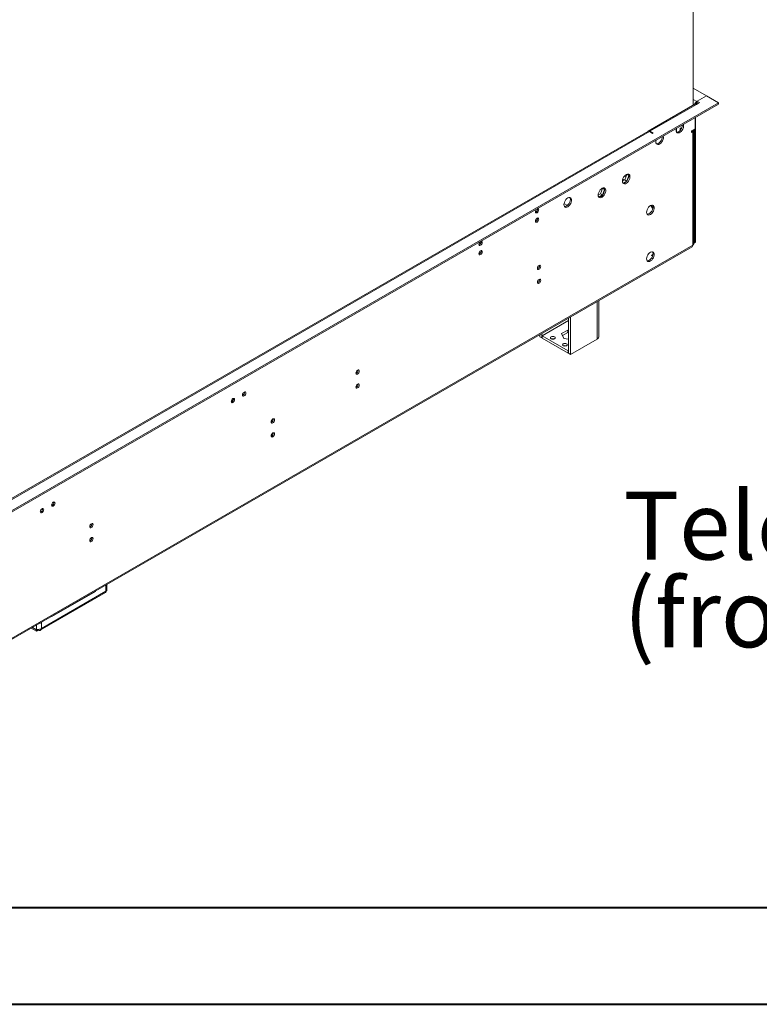
# Model space of a CAD drawing. Units: millimetres. Extents: x 0 to 210, y 0 to 297.
# Drawn here: x 94 to 132, y 0 to 51 of the extents above; entities that cross this region are included whole.
import ezdxf

# ---------------------------------------------------------------- set-up
doc = ezdxf.new("R2010")
doc.units = ezdxf.units.MM
doc.layers.add('FORMAT', color=7, linetype='Continuous')
doc.styles.add('SLDTEXTSTYLE0', font='TXT', dxfattribs={"width": 0.75})

# ---------------------------------------------------------------- blocks, each defined once
blk = doc.blocks.new('SW_NOTE_0')
at = {"layer": 'FORMAT', "color": 0, "char_height": 3.5, "attachment_point": 1, "style": 'SLDTEXTSTYLE0'}
for s, insert in [('Telescopic leg ranges', (0, 4.512)), ("(from bottom of glass):10''-19''", (0, -0.014))]:
    blk.add_mtext(s, dxfattribs=dict(at, insert=insert))

msp = doc.modelspace()

# ---------------------------------------------------------------- linework, layer by layer
at = {"color": 7, "linetype": 'Continuous', "lineweight": 15}
for p, q in [((128.2516, 46.60708), (128.2516, 82.57109)), ((128.93767, 47.08754), (128.2516, 47.4836)), ((128.41786, 46.64339), (128.58424, 46.73944)), ((128.43878, 46.79926), (128.45957, 46.81127)), ((128.43878, 46.72721), (128.43878, 46.79926)), ((128.43878, 46.72721), (128.45969, 46.73929)), ((128.45945, 46.81147), (128.93779, 47.08761)), ((128.58424, 46.73944), (128.45945, 46.81147)), ((128.45945, 46.81147), (128.45945, 46.81133)), ((128.52184, 46.70341), (128.45957, 46.73936)), ((128.93779, 47.08761), (129.56171, 46.72743)), ((75.36405, 15.43979), (129.56171, 46.72743)), ((75.36405, 15.36774), (129.56171, 46.65538)), ((128.32963, 46.65212), (125.92755, 45.26543)), ((126.01578, 45.25669), (128.41786, 46.64339)), ((129.56171, 46.72743), (129.56171, 46.65538)), ((128.35547, 45.38255), (128.35547, 45.95903)), ((128.37638, 45.97111), (128.37638, 39.53445)), ((125.90675, 45.25343), (77.84429, 17.50756)), ((77.93252, 17.49882), (125.99498, 45.24469)), ((126.16136, 45.14864), (125.99498, 45.24469)), ((126.18215, 45.16065), (126.01578, 45.25669)), ((127.39879, 45.21265), (127.39879, 45.40676)), ((127.66067, 45.42067), (127.58389, 45.4138)), ((127.58389, 45.4138), (127.58389, 45.30545)), ((127.64628, 45.39269), (127.64628, 45.41938)), ((128.16829, 45.27449), (128.35547, 45.38255)), ((128.16829, 45.20244), (128.16829, 45.27449)), ((128.16829, 45.27448), (128.23068, 45.23846)), ((128.23068, 45.23846), (128.16829, 45.20244)), ((128.23068, 39.37858), (128.23068, 45.23846)), ((128.28237, 39.45062), (128.28237, 45.3105)), ((128.31399, 45.3586), (128.31399, 39.49844)), ((126.16136, 45.14864), (126.18215, 45.16065)), ((124.72123, 42.75376), (124.60157, 42.68468)), ((124.63352, 42.58306), (124.82521, 42.69373)), ((124.83049, 43.03538), (124.72123, 42.75376)), ((124.72123, 42.75376), (124.82521, 42.69373)), ((124.82521, 42.69373), (124.93341, 42.97259)), ((124.82549, 43.0425), (124.83049, 43.03538)), ((124.83049, 43.03538), (124.93307, 42.97617)), ((124.93292, 42.97758), (124.87789, 43.05588)), ((123.58266, 42.31502), (123.47339, 42.0334)), ((123.57738, 41.97337), (123.68557, 42.25223)), ((123.57766, 42.32214), (123.58266, 42.31502)), ((123.58266, 42.31502), (123.68523, 42.25581)), ((123.68508, 42.25722), (123.63005, 42.33552)), ((123.47339, 42.0334), (123.35374, 41.96432)), ((123.38568, 41.8627), (123.57738, 41.97337)), ((123.47339, 42.0334), (123.57738, 41.97337)), ((75.53547, 8.89859), (128.19413, 39.29779)), ((75.57203, 8.97939), (128.23068, 39.37858)), ((117.31628, 39.56212), (117.31344, 39.58602)), ((128.23068, 39.37858), (128.23068, 39.37856)), ((128.31399, 39.49844), (128.28237, 39.51669)), ((128.31399, 39.49844), (128.37638, 39.53445)), ((117.31628, 39.0818), (117.31344, 39.1057)), ((126.09897, 38.85631), (126.17966, 38.90289)), ((126.15951, 38.82135), (126.09897, 38.85631)), ((120.32523, 38.34776), (120.32523, 38.28255)), ((120.32523, 37.62729), (120.32523, 37.56208)), ((123.38788, 34.90023), (123.38788, 36.5232)), ((121.82513, 35.62104), (121.82513, 33.80238)), ((121.92912, 35.68107), (121.92912, 33.74235)), ((120.46499, 34.70766), (121.82513, 35.49285)), ((120.34852, 34.65481), (120.34852, 34.76861)), ((120.34852, 34.65481), (120.45251, 34.59478)), ((120.45251, 34.59478), (120.45251, 34.82864)), ((120.46499, 34.60198), (120.45251, 34.59478)), ((121.81265, 33.92967), (120.46499, 34.70766)), ((120.46499, 34.70766), (120.46499, 34.58758)), ((121.81265, 33.80959), (120.46499, 34.58758)), ((121.7818, 35.002), (121.46961, 34.82178)), ((121.46961, 34.82178), (121.58388, 34.57559)), ((121.51357, 34.72708), (121.7818, 34.88192)), ((121.58388, 34.57559), (121.82513, 34.53827)), ((121.82513, 34.9953), (121.7818, 35.002)), ((121.7818, 35.002), (121.7818, 34.88192)), ((121.7818, 34.88192), (121.82513, 34.87522)), ((123.3872, 34.8887), (123.38788, 34.90023)), ((123.3872, 34.64329), (123.3872, 34.8887)), ((121.92912, 33.74235), (123.30173, 34.53475)), ((121.82513, 33.93687), (121.81265, 33.92967)), ((121.81265, 33.92967), (121.81265, 33.80959)), ((121.82513, 33.81679), (121.81265, 33.80959)), ((121.92912, 33.74235), (121.82513, 33.80238)), ((106.51585, 30.34468), (106.51585, 30.24836)), ((106.51585, 29.6242), (106.51585, 29.52788)), ((97.97067, 21.82338), (97.97067, 21.85016)), ((98.02236, 21.57857), (98.02236, 21.87999)), ((94.59006, 19.5143), (97.95061, 21.45431)), ((94.64311, 19.60462), (97.97067, 21.52558)), ((95.18384, 20.22418), (97.42995, 21.52083)), ((97.41507, 21.52942), (97.42995, 21.52083)), ((97.42995, 21.538), (97.42995, 21.52083)), ((97.97067, 21.52558), (97.97067, 21.82338)), ((94.64311, 19.90242), (94.61992, 19.91581)), ((94.64311, 19.9292), (94.64311, 19.90242)), ((94.64311, 19.90242), (94.64311, 19.60462)), ((95.18384, 20.22418), (95.18384, 20.24135)), ((94.39355, 19.46053), (94.11241, 19.62283)), ((94.39355, 19.53258), (94.17481, 19.65885)), ((94.39355, 19.53738), (94.17897, 19.66125)), ((94.39355, 19.56654), (94.39355, 19.53738)), ((94.43015, 19.55851), (94.39355, 19.53738)), ((94.43617, 19.55718), (94.39355, 19.53258)), ((94.39355, 19.46053), (94.39355, 19.53258)), ((94.48535, 19.51352), (94.39355, 19.46053)), ((94.48535, 19.51352), (94.48535, 19.55488))]:
    msp.add_line(p, q, dxfattribs=at)
at = {"color": 8, "linetype": 'Continuous', "lineweight": 15}
for p, q in [((128.43878, 46.79926), (128.2516, 46.90731)), ((128.26205, 46.61311), (128.2516, 46.61915)), ((126.01578, 45.25669), (126.01578, 45.23268)), ((124.61744, 42.78588), (124.69716, 42.73986)), ((124.78854, 42.92725), (124.72138, 42.96602)), ((121.88296, 41.8432), (121.89186, 41.83806)), ((121.76745, 41.42961), (121.59146, 41.5312)), ((123.30173, 36.47347), (123.30173, 34.53475)), ((94.39355, 19.78512), (94.39355, 19.56654))]:
    msp.add_line(p, q, dxfattribs=at)
at = {"color": 7, "linetype": 'Continuous', "lineweight": 40}
for p, q in [((10.07884, 5.21478), (205.07884, 5.21478)), ((0.07884, 0.21478), (210.07884, 0.21478))]:
    msp.add_line(p, q, dxfattribs=at)
at = {"color": 7, "linetype": 'Continuous', "lineweight": 15, "flags": 128}
for points in [[(127.3676, 45.3166), (127.37492, 45.25927), (127.39636, 45.21466), (127.43032, 45.18606), (127.47428, 45.17561), (127.52497, 45.18407), (127.57866, 45.21082), (127.63134, 45.25387), (127.67911, 45.31003), (127.71843, 45.37514), (127.74639, 45.44437), (127.76091, 45.51258), (127.76091, 45.57471), (127.75261, 45.61101)], [(127.37774, 45.3946), (127.37492, 45.38238), (127.3676, 45.3166)], [(127.70035, 45.58073), (127.69303, 45.51494), (127.67159, 45.44558), (127.63764, 45.37778), (127.59368, 45.31657), (127.54298, 45.2665), (127.4893, 45.23127), (127.43662, 45.2135), (127.39879, 45.21265)], [(126.32774, 44.7163), (126.33506, 44.65897), (126.3565, 44.61436), (126.39045, 44.58576), (126.43441, 44.57531), (126.48511, 44.58377), (126.53879, 44.61052), (126.59147, 44.65357), (126.63925, 44.70973), (126.67857, 44.77484), (126.70653, 44.84407), (126.72104, 44.91228), (126.72104, 44.97441), (126.71274, 45.01071)], [(126.33788, 44.7943), (126.33506, 44.78208), (126.32774, 44.7163)], [(126.66049, 44.98043), (126.65317, 44.91464), (126.63173, 44.84528), (126.59777, 44.77748), (126.55381, 44.71627), (126.50312, 44.6662), (126.44943, 44.63097), (126.39675, 44.6132), (126.35795, 44.61249)], [(124.60156, 42.68711), (124.60889, 42.62979), (124.63033, 42.58517), (124.66428, 42.55658), (124.70824, 42.54612), (124.75894, 42.55459), (124.81262, 42.58133), (124.8653, 42.62439), (124.91307, 42.68055), (124.9524, 42.74566), (124.98035, 42.81489), (124.99487, 42.8831), (124.99487, 42.94523), (124.98035, 42.99668), (124.9524, 43.03363), (124.91307, 43.05334), (124.8653, 43.05434), (124.81262, 43.03657), (124.75894, 43.00134), (124.70824, 42.95127), (124.66428, 42.89006), (124.63033, 42.82226), (124.60889, 42.7529), (124.60156, 42.68711)], [(124.90411, 43.05505), (124.91796, 43.0327), (124.93248, 42.98125), (124.93248, 42.91912), (124.91796, 42.85091), (124.89001, 42.78168), (124.85068, 42.71657), (124.80291, 42.66041), (124.75023, 42.61735), (124.69655, 42.5906), (124.64585, 42.58214), (124.63352, 42.58306)], [(123.35373, 41.96675), (123.36105, 41.90943), (123.38249, 41.86481), (123.41645, 41.83622), (123.4604, 41.82576), (123.5111, 41.83423), (123.56478, 41.86097), (123.61746, 41.90403), (123.66524, 41.96019), (123.70456, 42.0253), (123.73252, 42.09453), (123.74704, 42.16274), (123.74704, 42.22487), (123.73252, 42.27632), (123.70456, 42.31327), (123.66524, 42.33298), (123.61746, 42.33398), (123.56478, 42.31621), (123.5111, 42.28098), (123.4604, 42.23091), (123.41645, 42.1697), (123.38249, 42.1019), (123.36105, 42.03254), (123.35373, 41.96675)], [(123.65627, 42.33469), (123.67013, 42.31234), (123.68464, 42.26089), (123.68464, 42.19876), (123.67013, 42.13055), (123.64217, 42.06132), (123.60285, 41.99621), (123.55507, 41.94005), (123.50239, 41.89699), (123.44871, 41.87024), (123.39801, 41.86178), (123.38568, 41.8627)], [(121.58596, 41.47459), (121.59329, 41.41727), (121.61472, 41.37265), (121.64868, 41.34406), (121.69264, 41.3336), (121.74334, 41.34207), (121.79702, 41.36881), (121.8497, 41.41187), (121.89747, 41.46803), (121.93679, 41.53314), (121.96475, 41.60237), (121.97927, 41.67058), (121.97927, 41.73271), (121.96475, 41.78416), (121.93679, 41.82111), (121.89747, 41.84082), (121.8497, 41.84182), (121.79702, 41.82405), (121.74334, 41.78882), (121.69264, 41.73875), (121.64868, 41.67754), (121.61472, 41.60974), (121.59329, 41.54038), (121.58596, 41.47459)], [(121.91872, 41.73873), (121.91139, 41.67294), (121.88995, 41.60358), (121.856, 41.53578), (121.81204, 41.47457), (121.76134, 41.42449), (121.70766, 41.38927), (121.65498, 41.37149), (121.61617, 41.37078)], [(120.11559, 41.10609), (120.12224, 41.07133), (120.14118, 41.04953), (120.16952, 41.04403), (120.20294, 41.05565), (120.23637, 41.08262), (120.26471, 41.12084), (120.28364, 41.1645), (120.29029, 41.20694), (120.28364, 41.2417), (120.26471, 41.26349), (120.23637, 41.269), (120.22929, 41.26789)], [(125.8494, 41.07793), (125.85673, 41.02061), (125.87816, 40.97599), (125.91212, 40.9474), (125.95608, 40.93694), (126.00677, 40.9454), (126.06046, 40.97215), (126.11314, 41.01521), (126.16091, 41.07137), (126.20023, 41.13648), (126.22819, 41.20571), (126.24271, 41.27392), (126.24271, 41.33605), (126.22819, 41.3875), (126.20023, 41.42445), (126.16091, 41.44415), (126.11314, 41.44516), (126.06046, 41.42739), (126.00677, 41.39216), (125.95608, 41.34209), (125.91212, 41.28088), (125.87816, 41.21308), (125.85673, 41.14371), (125.8494, 41.07793)], [(126.18215, 41.34206), (126.17483, 41.27628), (126.15339, 41.20691), (126.11944, 41.13911), (126.07548, 41.07791), (126.02478, 41.02783), (125.9711, 40.9926), (125.91842, 40.97483), (125.87961, 40.97412)], [(120.11559, 40.62577), (120.12224, 40.59101), (120.14118, 40.56921), (120.16952, 40.56371), (120.20294, 40.57533), (120.23637, 40.6023), (120.26471, 40.64053), (120.28364, 40.68418), (120.29029, 40.72662), (120.28364, 40.76138), (120.26471, 40.78317), (120.23637, 40.78868), (120.20294, 40.77706), (120.16952, 40.75009), (120.14118, 40.71186), (120.12224, 40.66821), (120.11559, 40.62577)], [(117.20398, 39.42525), (117.21063, 39.39048), (117.22956, 39.36869), (117.2579, 39.36319), (117.29133, 39.37481), (117.32475, 39.40178), (117.35309, 39.44), (117.37203, 39.48366), (117.37868, 39.5261), (117.37203, 39.56086), (117.35309, 39.58265), (117.32475, 39.58816), (117.31767, 39.58705)], [(117.20398, 38.94493), (117.21063, 38.91017), (117.22956, 38.88837), (117.2579, 38.88287), (117.29133, 38.89449), (117.32475, 38.92146), (117.35309, 38.95969), (117.37203, 39.00334), (117.37868, 39.04578), (117.37203, 39.08054), (117.35309, 39.10233), (117.32475, 39.10784), (117.29133, 39.09622), (117.2579, 39.06925), (117.22956, 39.03102), (117.21063, 38.98737), (117.20398, 38.94493)], [(125.8494, 38.67634), (125.85673, 38.61902), (125.87816, 38.5744), (125.91212, 38.54581), (125.95608, 38.53535), (126.00677, 38.54381), (126.06046, 38.57056), (126.11314, 38.61361), (126.16091, 38.66978), (126.20023, 38.73489), (126.22819, 38.80412), (126.24271, 38.87233), (126.24271, 38.93446), (126.22819, 38.98591), (126.20023, 39.02286), (126.16091, 39.04256), (126.11314, 39.04357), (126.06046, 39.0258), (126.00677, 38.99057), (125.95608, 38.9405), (125.91212, 38.87929), (125.87816, 38.81149), (125.85673, 38.74212), (125.8494, 38.67634)], [(126.18215, 38.94047), (126.17483, 38.87469), (126.15339, 38.80532), (126.11944, 38.73752), (126.07548, 38.67632), (126.02478, 38.62624), (125.9711, 38.59101), (125.91842, 38.57324), (125.87961, 38.57253)], [(120.21958, 38.18814), (120.22623, 38.15338), (120.24516, 38.13159), (120.2735, 38.12608), (120.30693, 38.1377), (120.34036, 38.16468), (120.36869, 38.2029), (120.38763, 38.24656), (120.39428, 38.28899), (120.38763, 38.32376), (120.36869, 38.34555), (120.34036, 38.35106), (120.30693, 38.33944), (120.2735, 38.31246), (120.24516, 38.27424), (120.22623, 38.23058), (120.21958, 38.18814)], [(120.21958, 37.46767), (120.22623, 37.43291), (120.24516, 37.41111), (120.2735, 37.40561), (120.30693, 37.41723), (120.34036, 37.4442), (120.36869, 37.48242), (120.38763, 37.52608), (120.39428, 37.56852), (120.38763, 37.60328), (120.36869, 37.62507), (120.34036, 37.63058), (120.30693, 37.61896), (120.2735, 37.59198), (120.24516, 37.55376), (120.22623, 37.51011), (120.21958, 37.46767)], [(121.10138, 34.65723), (121.06131, 34.67269), (121.01404, 34.67812), (120.96676, 34.67269), (120.92669, 34.65723), (120.89991, 34.6341), (120.89051, 34.60681), (120.89991, 34.57952), (120.92669, 34.55638), (120.96676, 34.54092), (121.01404, 34.53549), (121.06131, 34.54092), (121.10138, 34.55638), (121.12816, 34.57952), (121.13757, 34.60681), (121.12816, 34.6341), (121.10138, 34.65723)], [(121.7253, 34.29705), (121.68523, 34.31251), (121.63795, 34.31794), (121.59068, 34.31251), (121.55061, 34.29705), (121.52383, 34.27392), (121.51442, 34.24663), (121.52383, 34.21934), (121.55061, 34.1962), (121.59068, 34.18074), (121.63795, 34.17531), (121.68523, 34.18074), (121.7253, 34.1962), (121.75208, 34.21934), (121.76148, 34.24663), (121.75208, 34.27392), (121.7253, 34.29705)], [(110.86081, 32.78544), (110.86746, 32.75068), (110.8864, 32.72889), (110.91474, 32.72338), (110.94816, 32.735), (110.98159, 32.76198), (111.00993, 32.8002), (111.02886, 32.84386), (111.03551, 32.88629), (111.02886, 32.92106), (111.00993, 32.94285), (110.98159, 32.94835), (110.94816, 32.93674), (110.91474, 32.90976), (110.8864, 32.87154), (110.86746, 32.82788), (110.86081, 32.78544)], [(110.86081, 32.06497), (110.86746, 32.0302), (110.8864, 32.00841), (110.91474, 32.00291), (110.94816, 32.01452), (110.98159, 32.0415), (111.00993, 32.07972), (111.02886, 32.12338), (111.03551, 32.16582), (111.02886, 32.20058), (111.00993, 32.22237), (110.98159, 32.22788), (110.94816, 32.21626), (110.91474, 32.18928), (110.8864, 32.15106), (110.86746, 32.10741), (110.86081, 32.06497)], [(105.01678, 31.6534), (105.02343, 31.61864), (105.04237, 31.59685), (105.07071, 31.59134), (105.10413, 31.60296), (105.13756, 31.62994), (105.1659, 31.66816), (105.18483, 31.71181), (105.19148, 31.75425), (105.18483, 31.78901), (105.1659, 31.81081), (105.13756, 31.81631), (105.10413, 31.80469), (105.07071, 31.77772), (105.04237, 31.73949), (105.02343, 31.69584), (105.01678, 31.6534)], [(104.43446, 31.31723), (104.44111, 31.28247), (104.46005, 31.26068), (104.48838, 31.25517), (104.52181, 31.26679), (104.55524, 31.29377), (104.58357, 31.33199), (104.60251, 31.37565), (104.60916, 31.41808), (104.60251, 31.45285), (104.58357, 31.47464), (104.55524, 31.48014), (104.52181, 31.46853), (104.48838, 31.44155), (104.46005, 31.40333), (104.44111, 31.35967), (104.43446, 31.31723)], [(106.49339, 30.26418), (106.50004, 30.22942), (106.51897, 30.20763), (106.54731, 30.20212), (106.58074, 30.21374), (106.61417, 30.24072), (106.6425, 30.27894), (106.66144, 30.3226), (106.66809, 30.36503), (106.66144, 30.3998), (106.6425, 30.42159), (106.61417, 30.42709), (106.58074, 30.41548), (106.54731, 30.3885), (106.51897, 30.35028), (106.50004, 30.30662), (106.49339, 30.26418)], [(106.49339, 29.54371), (106.50004, 29.50894), (106.51897, 29.48715), (106.54731, 29.48165), (106.58074, 29.49326), (106.61417, 29.52024), (106.6425, 29.55846), (106.66144, 29.60212), (106.66809, 29.64456), (106.66144, 29.67932), (106.6425, 29.70111), (106.61417, 29.70662), (106.58074, 29.695), (106.54731, 29.66802), (106.51897, 29.6298), (106.50004, 29.58614), (106.49339, 29.54371)], [(95.17261, 25.97048), (95.17926, 25.93572), (95.19819, 25.91393), (95.22653, 25.90842), (95.25996, 25.92004), (95.29339, 25.94701), (95.32172, 25.98524), (95.34066, 26.02889), (95.34731, 26.07133), (95.34066, 26.10609), (95.32172, 26.12789), (95.29339, 26.13339), (95.25996, 26.12177), (95.22653, 26.0948), (95.19819, 26.05657), (95.17926, 26.01292), (95.17261, 25.97048)], [(94.59029, 25.63431), (94.59694, 25.59955), (94.61587, 25.57776), (94.64421, 25.57225), (94.67764, 25.58387), (94.71106, 25.61085), (94.7394, 25.64907), (94.75834, 25.69273), (94.76498, 25.73516), (94.75834, 25.76993), (94.7394, 25.79172), (94.71106, 25.79722), (94.67764, 25.78561), (94.64421, 25.75863), (94.61587, 25.72041), (94.59694, 25.67675), (94.59029, 25.63431)], [(97.13462, 24.86148), (97.14127, 24.82672), (97.16021, 24.80493), (97.18855, 24.79942), (97.22197, 24.81104), (97.2554, 24.83802), (97.28374, 24.87624), (97.30267, 24.91989), (97.30932, 24.96233), (97.30267, 24.99709), (97.28374, 25.01889), (97.2554, 25.02439), (97.22197, 25.01277), (97.18855, 24.9858), (97.16021, 24.94758), (97.14127, 24.90392), (97.13462, 24.86148)], [(97.13462, 24.14101), (97.14127, 24.10624), (97.16021, 24.08445), (97.18855, 24.07895), (97.22197, 24.09056), (97.2554, 24.11754), (97.28374, 24.15576), (97.30267, 24.19942), (97.30932, 24.24186), (97.30267, 24.27662), (97.28374, 24.29841), (97.2554, 24.30392), (97.22197, 24.2923), (97.18855, 24.26532), (97.16021, 24.2271), (97.14127, 24.18344), (97.13462, 24.14101)]]:
    msp.add_lwpolyline(points, dxfattribs=at)
at = {"color": 7, "linetype": 'Continuous', "lineweight": 15}
for centre, radius, start, end in [((128.58614, 46.56968), 0.27281, 122.695961, 162.958161), ((128.36617, 46.57123), 0.08876, 54.382423, 114.307119), ((128.51218, 46.6128), 0.13594, 122.682694, 160.769165), ((125.94329, 45.17253), 0.08876, 54.382423, 114.307119), ((125.96567, 45.193), 0.08104, 51.811179, 126.237869), ((128.20349, 45.31088), 0.07736, 290.579272, 19.632018), ((121.76363, 41.74989), 0.15549, 355.881766, 36.569942), ((120.30986, 41.09574), 0.19454, 133.236818, 176.952379), ((120.05966, 41.23923), 0.16768, 290.521253, 9.484124), ((120.05932, 41.23952), 0.16808, 290.593637, 8.933473), ((126.51461, 41.58868), 0.46839, 199.39981, 223.173062), ((126.48942, 41.57409), 0.42222, 198.620244, 222.356811), ((126.02706, 41.35323), 0.15549, 355.881766, 36.569942), ((120.05966, 40.75891), 0.16768, 290.521253, 9.484124), ((117.39824, 39.4149), 0.19454, 133.236818, 176.952379), ((117.14771, 39.55868), 0.16808, 290.593637, 8.933473), ((117.13971, 39.56468), 0.17659, 292.336952, 359.166726), ((128.14421, 39.36904), 0.087, 305.013333, 6.298848), ((128.19406, 39.45942), 0.08875, 294.374658, 354.305201), ((117.14804, 39.07807), 0.16768, 290.521253, 9.484124), ((117.13971, 39.08437), 0.17659, 292.336952, 359.166726), ((126.02706, 38.95164), 0.15549, 355.881766, 36.569942), ((120.16365, 38.32129), 0.16768, 290.521253, 9.484124), ((120.16365, 37.60081), 0.16768, 290.521253, 9.484124), ((121.01404, 34.35895), 0.19929, 70.460396, 109.539604), ((123.2354, 34.67491), 0.15506, 295.328498, 348.233254), ((121.63795, 33.99877), 0.19929, 70.460361, 109.539639), ((110.80488, 32.91858), 0.16768, 290.521253, 9.484124), ((110.80488, 32.19811), 0.16768, 290.521253, 9.484124), ((104.96085, 31.78654), 0.16768, 290.521253, 9.484124), ((104.37853, 31.45037), 0.16768, 290.521253, 9.484124), ((106.43746, 30.39732), 0.16768, 290.521253, 9.484124), ((106.43746, 29.67685), 0.16768, 290.521253, 9.484124), ((95.11668, 26.10362), 0.16768, 290.521253, 9.484124), ((94.53435, 25.76745), 0.16768, 290.521253, 9.484124), ((97.07869, 24.99462), 0.16768, 290.521253, 9.484124), ((97.07869, 24.27415), 0.16768, 290.521253, 9.484124), ((97.92906, 21.9101), 0.09618, 295.636254, 340.883404), ((94.5268, 20.11852), 0.24542, 274.829565, 298.289517)]:
    msp.add_arc(centre, radius, start, end, dxfattribs=at)
for points, knots in [([(97.97067, 21.52558), (97.97129, 21.50996), (97.97252, 21.47871), (97.96136, 21.45535), (97.95061, 21.45431), (97.95061, 21.45431)], [0, 0, 0, 0, 0.49994894, 0.99989787, 1, 1, 1, 1]), ([(98.02022, 21.57866), (98.02006, 21.5724), (98.01968, 21.55728), (97.99956, 21.53854), (97.97851, 21.5291), (97.97067, 21.52558)], [0, 0, 0, 0, 0.30687511, 0.74199919, 1, 1, 1, 1]), ([(94.48535, 19.51352), (94.50197, 19.50833), (94.53521, 19.49795), (94.58018, 19.50581), (94.61561, 19.53113), (94.63602, 19.56691), (94.64119, 19.59439), (94.64311, 19.60462)], [0, 0, 0, 0, 0.21771846, 0.43544613, 0.65317382, 0.87090143, 1, 1, 1, 1])]:
    msp.add_open_spline(points, degree=3, knots=knots, dxfattribs=at)
msp.add_open_spline([(94.64311, 19.60462), (94.62489, 19.59309), (94.58843, 19.57003), (94.51833, 19.55336), (94.44823, 19.55099), (94.41177, 19.56136), (94.39355, 19.56654)], degree=3, dxfattribs=at)

# ---------------------------------------------------------------- block references
at = {"layer": 'FORMAT'}
msp.add_blockref('SW_NOTE_0', (124.66507, 22.14887), dxfattribs=at)

doc.saveas('drawing.dxf')
